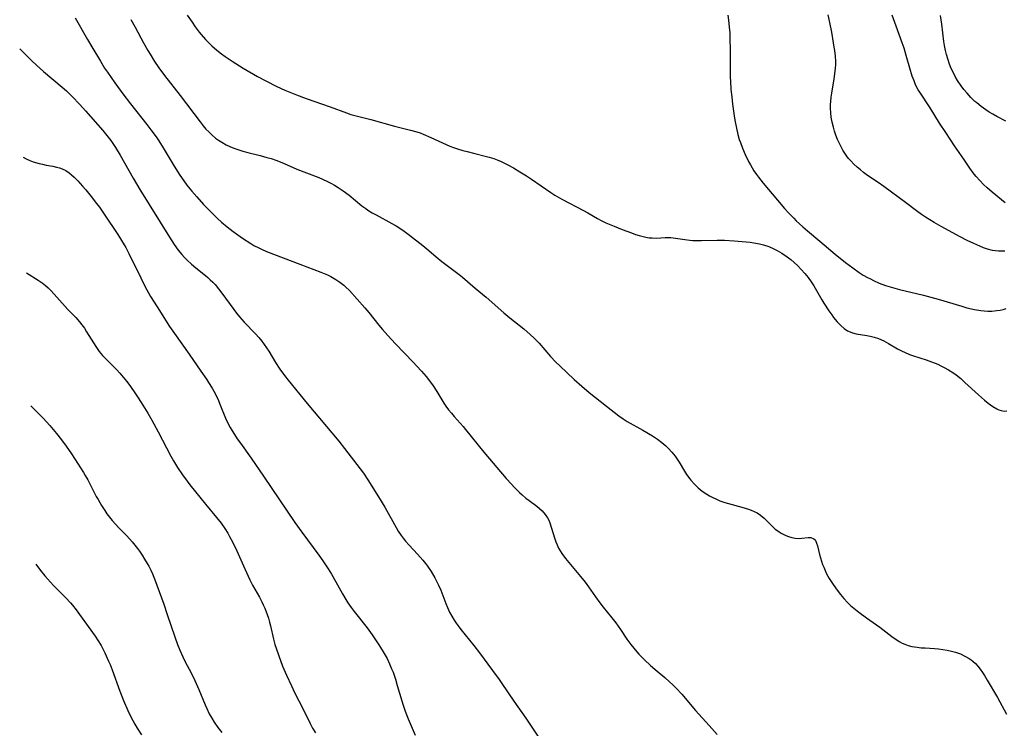
# Model space of a CAD drawing. Units: inches. Extents: x 2086747 to 2092236, y 207069 to 212526.
# Drawn here: x 2086850 to 2087015, y 208826 to 208945 of the extents above; entities that cross this region are included whole.
import ezdxf

# ---------------------------------------------------------------- set-up
doc = ezdxf.new("R2010")
doc.units = ezdxf.units.IN
doc.header["$MEASUREMENT"] = 0
doc.layers.add('c_35_T13S_R19E', color=248, linetype='Continuous')

msp = doc.modelspace()

# ---------------------------------------------------------------- linework, layer by layer
at = {"layer": 'c_35_T13S_R19E'}
for points in [[(2086878.08, 208946.11, 990), (2086878.88, 208944.91, 990), (2086879.41, 208944.16, 990), (2086880.1, 208943.25, 990), (2086880.42, 208942.86, 990), (2086881.14, 208942.04, 990), (2086881.54, 208941.61, 990), (2086882.21, 208940.97, 990), (2086883.05, 208940.24, 990), (2086883.83, 208939.61, 990), (2086884.47, 208939.14, 990), (2086885.61, 208938.37, 990), (2086887.48, 208937.21, 990), (2086889.9, 208935.78, 990), (2086891.28, 208935.05, 990), (2086893.12, 208934.15, 990), (2086894.47, 208933.53, 990), (2086895.35, 208933.15, 990), (2086896.45, 208932.7, 990), (2086898.09, 208932.09, 990), (2086902.09, 208930.72, 990), (2086904.84, 208929.68, 990), (2086905.56, 208929.44, 990), (2086906.28, 208929.23, 990), (2086908.96, 208928.56, 990), (2086912.92, 208927.48, 990), (2086915.64, 208926.78, 990), (2086916.66, 208926.5, 990), (2086917.22, 208926.32, 990), (2086917.77, 208926.11, 990), (2086919.02, 208925.55, 990), (2086920.98, 208924.64, 990), (2086922.22, 208924.12, 990), (2086922.86, 208923.88, 990), (2086923.51, 208923.66, 990), (2086924.43, 208923.37, 990), (2086925.13, 208923.18, 990), (2086926.43, 208922.85, 990), (2086928.19, 208922.44, 990), (2086928.83, 208922.27, 990), (2086929.62, 208922.02, 990), (2086930.2, 208921.79, 990), (2086930.86, 208921.5, 990), (2086931.97, 208920.96, 990), (2086932.93, 208920.44, 990), (2086934.02, 208919.8, 990), (2086935.15, 208919.09, 990), (2086935.95, 208918.56, 990), (2086939.22, 208916.32, 990), (2086939.9, 208915.89, 990), (2086941.05, 208915.21, 990), (2086944.73, 208913.31, 990), (2086945.43, 208912.92, 990), (2086947.09, 208911.94, 990), (2086947.66, 208911.63, 990), (2086948.48, 208911.23, 990), (2086949.87, 208910.63, 990), (2086951.23, 208910.09, 990), (2086952.77, 208909.52, 990), (2086953.44, 208909.28, 990), (2086954.09, 208909.08, 990), (2086954.74, 208908.9, 990), (2086955.18, 208908.81, 990), (2086955.74, 208908.72, 990), (2086956.29, 208908.67, 990), (2086957.01, 208908.66, 990), (2086958.43, 208908.73, 990), (2086958.9, 208908.74, 990), (2086959.38, 208908.73, 990), (2086960.17, 208908.65, 990), (2086961.76, 208908.4, 990), (2086962.58, 208908.3, 990), (2086963.12, 208908.26, 990), (2086963.83, 208908.24, 990), (2086964.54, 208908.25, 990), (2086967.21, 208908.3, 990), (2086968.43, 208908.28, 990), (2086970.05, 208908.19, 990), (2086972.75, 208907.96, 990), (2086973.39, 208907.88, 990), (2086974.34, 208907.71, 990), (2086975.01, 208907.53, 990), (2086975.88, 208907.23, 990), (2086976.73, 208906.87, 990), (2086977.29, 208906.58, 990), (2086978.08, 208906.12, 990), (2086978.99, 208905.5, 990), (2086979.58, 208905.05, 990), (2086980.16, 208904.57, 990), (2086980.72, 208904.03, 990), (2086981.34, 208903.4, 990), (2086981.92, 208902.73, 990), (2086982.49, 208902.03, 990), (2086983.02, 208901.31, 990), (2086983.45, 208900.65, 990), (2086984.8, 208898.28, 990), (2086985.14, 208897.73, 990), (2086985.98, 208896.45, 990), (2086986.48, 208895.73, 990), (2086986.79, 208895.31, 990), (2086987.37, 208894.6, 990), (2086987.97, 208893.97, 990), (2086988.53, 208893.48, 990), (2086989.13, 208893.09, 990), (2086989.57, 208892.88, 990), (2086989.98, 208892.73, 990), (2086990.55, 208892.59, 990), (2086992.38, 208892.3, 990), (2086992.94, 208892.18, 990), (2086993.63, 208892, 990), (2086994.32, 208891.77, 990), (2086995.21, 208891.38, 990), (2086995.99, 208890.95, 990), (2086997.52, 208890.05, 990), (2086998.31, 208889.64, 990), (2086998.68, 208889.47, 990), (2086999.56, 208889.11, 990), (2087000.21, 208888.87, 990), (2087002.34, 208888.17, 990), (2087003.27, 208887.85, 990), (2087004.29, 208887.44, 990), (2087004.83, 208887.2, 990), (2087005.36, 208886.93, 990), (2087006.12, 208886.51, 990), (2087006.84, 208886.06, 990), (2087007.37, 208885.68, 990), (2087008.16, 208885.04, 990), (2087008.86, 208884.41, 990), (2087011.13, 208882.34, 990), (2087012.18, 208881.42, 990), (2087012.78, 208880.92, 990), (2087013.58, 208880.34, 990), (2087014.21, 208879.97, 990), (2087014.58, 208879.8, 990), (2087014.95, 208879.67, 990), (2087015.46, 208879.58, 990), (2087015.94, 208879.6, 990)], [(2086968.97, 208946.11, 988), (2086969.11, 208945.27, 988), (2086969.24, 208944.07, 988), (2086969.31, 208943.17, 988), (2086969.35, 208942.22, 988), (2086969.4, 208940.18, 988), (2086969.39, 208937.17, 988), (2086969.41, 208935.62, 988), (2086969.43, 208935, 988), (2086969.51, 208933.63, 988), (2086969.64, 208932.37, 988), (2086969.79, 208931.13, 988), (2086970.12, 208928.82, 988), (2086970.23, 208928.16, 988), (2086970.44, 208927.11, 988), (2086970.69, 208926.05, 988), (2086970.92, 208925.24, 988), (2086971.11, 208924.69, 988), (2086971.46, 208923.78, 988), (2086971.93, 208922.71, 988), (2086972.49, 208921.55, 988), (2086972.82, 208920.94, 988), (2086973.39, 208919.98, 988), (2086973.84, 208919.31, 988), (2086974.15, 208918.89, 988), (2086974.95, 208917.87, 988), (2086977.34, 208915, 988), (2086978.54, 208913.61, 988), (2086979.26, 208912.82, 988), (2086980.07, 208911.98, 988), (2086980.5, 208911.56, 988), (2086981.58, 208910.57, 988), (2086982.38, 208909.87, 988), (2086984.44, 208908.15, 988), (2086987.07, 208905.94, 988), (2086988.78, 208904.56, 988), (2086990, 208903.63, 988), (2086991.08, 208902.88, 988), (2086991.78, 208902.44, 988), (2086992.5, 208902.02, 988), (2086992.97, 208901.78, 988), (2086993.47, 208901.53, 988), (2086994.46, 208901.08, 988), (2086995.49, 208900.7, 988), (2086996.29, 208900.44, 988), (2086997.89, 208900.01, 988), (2087001.88, 208899.04, 988), (2087003.13, 208898.71, 988), (2087004.36, 208898.37, 988), (2087008.33, 208897.2, 988), (2087009.19, 208896.96, 988), (2087010.46, 208896.66, 988), (2087011.54, 208896.48, 988), (2087012.13, 208896.42, 988), (2087012.73, 208896.38, 988), (2087013.38, 208896.39, 988), (2087014.26, 208896.47, 988), (2087014.78, 208896.55, 988), (2087015.29, 208896.66, 988), (2087015.82, 208896.8, 988)], [(2087015.6, 208906.43, 988), (2087014.54, 208906.46, 988), (2087014.03, 208906.51, 988), (2087013.53, 208906.59, 988), (2087012.66, 208906.8, 988), (2087012.01, 208907.02, 988), (2087011.36, 208907.28, 988), (2087010.36, 208907.73, 988), (2087009.26, 208908.26, 988), (2087008.04, 208908.89, 988), (2087004.89, 208910.61, 988), (2087003.68, 208911.29, 988), (2087002.24, 208912.16, 988), (2087001.56, 208912.62, 988), (2087000.7, 208913.23, 988), (2086998.86, 208914.62, 988), (2086995.22, 208917.3, 988), (2086994.27, 208917.98, 988), (2086992.5, 208919.18, 988), (2086991.81, 208919.7, 988), (2086991.28, 208920.12, 988), (2086990.76, 208920.56, 988), (2086990.2, 208921.08, 988), (2086989.67, 208921.62, 988), (2086989.31, 208922.04, 988), (2086989.01, 208922.42, 988), (2086988.67, 208922.92, 988), (2086988.36, 208923.43, 988), (2086988.1, 208923.89, 988), (2086987.76, 208924.56, 988), (2086987.45, 208925.24, 988), (2086987.18, 208925.92, 988), (2086986.95, 208926.6, 988), (2086986.75, 208927.3, 988), (2086986.54, 208928.15, 988), (2086986.39, 208928.96, 988), (2086986.3, 208929.72, 988), (2086986.26, 208930.48, 988), (2086986.26, 208931.09, 988), (2086986.3, 208931.58, 988), (2086986.37, 208932.31, 988), (2086986.48, 208933.03, 988), (2086986.89, 208935.39, 988), (2086987.01, 208936.23, 988), (2086987.11, 208937.19, 988), (2086987.13, 208937.76, 988), (2086987.13, 208938.32, 988), (2086987.08, 208939.23, 988), (2086986.99, 208940.15, 988), (2086986.9, 208940.76, 988), (2086986.79, 208941.46, 988), (2086986.46, 208943.25, 988), (2086986.14, 208944.89, 988), (2086985.88, 208946.14, 988)], [(2087015.66, 208914.55, 990), (2087013.45, 208916.38, 990), (2087012.59, 208917.12, 990), (2087011.99, 208917.68, 990), (2087011.35, 208918.32, 990), (2087010.76, 208918.98, 990), (2087010.43, 208919.39, 990), (2087009.69, 208920.42, 990), (2087008.68, 208921.94, 990), (2087007.12, 208924.15, 990), (2087005.63, 208926.39, 990), (2087004.6, 208927.97, 990), (2087003, 208930.52, 990), (2087001.27, 208933.16, 990), (2087001.01, 208933.59, 990), (2087000.58, 208934.42, 990), (2087000.31, 208935.06, 990), (2087000.01, 208935.88, 990), (2086999.59, 208937.2, 990), (2086999.01, 208939.31, 990), (2086998.64, 208940.56, 990), (2086998.33, 208941.47, 990), (2086997.32, 208944.28, 990), (2086996.61, 208946.11, 990)], [(2087015.75, 208928.28, 992), (2087014.23, 208929.06, 992), (2087013.55, 208929.46, 992), (2087012.96, 208929.82, 992), (2087012.39, 208930.2, 992), (2087011.62, 208930.76, 992), (2087010.88, 208931.36, 992), (2087010.56, 208931.63, 992), (2087009.88, 208932.29, 992), (2087009.24, 208932.98, 992), (2087008.71, 208933.61, 992), (2087008.21, 208934.26, 992), (2087007.63, 208935.12, 992), (2087007.23, 208935.81, 992), (2087006.87, 208936.52, 992), (2087006.58, 208937.16, 992), (2087006.29, 208937.89, 992), (2087005.97, 208938.78, 992), (2087005.76, 208939.48, 992), (2087005.58, 208940.2, 992), (2087005.42, 208941.01, 992), (2087005.32, 208941.67, 992), (2087004.97, 208944.61, 992), (2087004.75, 208946.05, 992)], [(2086859.24, 208945.69, 994), (2086861.3, 208942.04, 994), (2086862.02, 208940.78, 994), (2086863.47, 208938.37, 994), (2086864.18, 208937.23, 994), (2086864.64, 208936.54, 994), (2086865.91, 208934.73, 994), (2086867.24, 208932.92, 994), (2086868.55, 208931.2, 994), (2086871.26, 208927.75, 994), (2086871.96, 208926.83, 994), (2086872.84, 208925.64, 994), (2086873.28, 208924.99, 994), (2086874.03, 208923.84, 994), (2086875.88, 208920.72, 994), (2086876.84, 208919.22, 994), (2086877.52, 208918.25, 994), (2086878.03, 208917.54, 994), (2086878.82, 208916.55, 994), (2086879.66, 208915.58, 994), (2086880.82, 208914.31, 994), (2086881.91, 208913.16, 994), (2086883.17, 208911.93, 994), (2086883.84, 208911.31, 994), (2086884.76, 208910.54, 994), (2086885.79, 208909.75, 994), (2086887.37, 208908.64, 994), (2086888.77, 208907.73, 994), (2086889.29, 208907.43, 994), (2086890.1, 208907, 994), (2086890.55, 208906.78, 994), (2086891.4, 208906.41, 994), (2086896.99, 208904.25, 994), (2086900.56, 208902.93, 994), (2086901.66, 208902.47, 994), (2086902.24, 208902.19, 994), (2086903.07, 208901.72, 994), (2086903.75, 208901.26, 994), (2086904.39, 208900.75, 994), (2086904.71, 208900.46, 994), (2086905.34, 208899.82, 994), (2086907.94, 208896.95, 994), (2086908.62, 208896.14, 994), (2086910.3, 208894.02, 994), (2086910.9, 208893.3, 994), (2086911.82, 208892.26, 994), (2086913.11, 208890.86, 994), (2086916.06, 208887.82, 994), (2086916.71, 208887.13, 994), (2086917.49, 208886.27, 994), (2086918.25, 208885.38, 994), (2086918.82, 208884.66, 994), (2086919.43, 208883.81, 994), (2086920.03, 208882.89, 994), (2086921.25, 208880.92, 994), (2086921.58, 208880.43, 994), (2086922.03, 208879.81, 994), (2086922.51, 208879.21, 994), (2086922.98, 208878.66, 994), (2086924.48, 208876.97, 994), (2086924.89, 208876.49, 994), (2086927.97, 208872.69, 994), (2086931.71, 208868.25, 994), (2086932.58, 208867.28, 994), (2086933.05, 208866.79, 994), (2086933.96, 208865.9, 994), (2086934.41, 208865.49, 994), (2086935.04, 208864.96, 994), (2086935.59, 208864.54, 994), (2086936.87, 208863.6, 994), (2086937.34, 208863.22, 994), (2086937.77, 208862.81, 994), (2086938.28, 208862.21, 994), (2086938.64, 208861.66, 994), (2086938.86, 208861.23, 994), (2086939.05, 208860.78, 994), (2086939.3, 208860.08, 994), (2086939.92, 208858.1, 994), (2086940.08, 208857.63, 994), (2086940.29, 208857.09, 994), (2086940.54, 208856.56, 994), (2086940.8, 208856.09, 994), (2086941.09, 208855.63, 994), (2086941.67, 208854.84, 994), (2086944.21, 208851.8, 994), (2086944.98, 208850.81, 994), (2086945.54, 208850.04, 994), (2086946.71, 208848.37, 994), (2086947.44, 208847.37, 994), (2086948.01, 208846.66, 994), (2086949.5, 208844.85, 994), (2086950.15, 208844, 994), (2086950.94, 208842.88, 994), (2086952.02, 208841.25, 994), (2086952.66, 208840.36, 994), (2086953.16, 208839.72, 994), (2086953.68, 208839.11, 994), (2086954.01, 208838.74, 994), (2086954.99, 208837.76, 994), (2086955.98, 208836.83, 994), (2086957.08, 208835.87, 994), (2086958.37, 208834.79, 994), (2086959.2, 208834.08, 994), (2086959.76, 208833.56, 994), (2086960.3, 208833.03, 994), (2086961.27, 208831.99, 994), (2086963.58, 208829.29, 994), (2086965.88, 208826.76, 994), (2086967.22, 208825.22, 994)], [(2086868.58, 208945.4, 992), (2086869.29, 208944.12, 992), (2086870.72, 208941.46, 992), (2086871.43, 208940.2, 992), (2086871.82, 208939.53, 992), (2086872.57, 208938.33, 992), (2086873.31, 208937.27, 992), (2086874.27, 208936, 992), (2086876.89, 208932.64, 992), (2086880.25, 208928.16, 992), (2086880.77, 208927.51, 992), (2086881.22, 208926.98, 992), (2086881.69, 208926.48, 992), (2086882.21, 208925.98, 992), (2086882.84, 208925.46, 992), (2086883.35, 208925.09, 992), (2086883.88, 208924.75, 992), (2086884.6, 208924.35, 992), (2086885.24, 208924.05, 992), (2086885.9, 208923.78, 992), (2086886.77, 208923.47, 992), (2086887.43, 208923.27, 992), (2086888.25, 208923.04, 992), (2086890.33, 208922.52, 992), (2086891.46, 208922.21, 992), (2086892.17, 208922, 992), (2086893.15, 208921.67, 992), (2086894.4, 208921.17, 992), (2086896.53, 208920.25, 992), (2086900.19, 208918.81, 992), (2086901.55, 208918.21, 992), (2086902.23, 208917.87, 992), (2086902.86, 208917.52, 992), (2086903.48, 208917.14, 992), (2086904.29, 208916.59, 992), (2086905.29, 208915.84, 992), (2086907.44, 208914.1, 992), (2086908.1, 208913.61, 992), (2086908.46, 208913.37, 992), (2086909.2, 208912.91, 992), (2086909.82, 208912.56, 992), (2086912.47, 208911.13, 992), (2086913.21, 208910.7, 992), (2086914.31, 208909.99, 992), (2086915.46, 208909.14, 992), (2086917.67, 208907.42, 992), (2086918.72, 208906.56, 992), (2086919.94, 208905.52, 992), (2086920.9, 208904.74, 992), (2086922.71, 208903.4, 992), (2086923.82, 208902.55, 992), (2086924.37, 208902.1, 992), (2086926.52, 208900.23, 992), (2086928.34, 208898.7, 992), (2086931.3, 208896.11, 992), (2086932.34, 208895.26, 992), (2086934.68, 208893.38, 992), (2086935.74, 208892.48, 992), (2086936.42, 208891.84, 992), (2086936.83, 208891.42, 992), (2086937.24, 208890.98, 992), (2086939.17, 208888.78, 992), (2086940.08, 208887.82, 992), (2086940.74, 208887.16, 992), (2086943.15, 208884.89, 992), (2086944.44, 208883.75, 992), (2086945.68, 208882.71, 992), (2086948.61, 208880.43, 992), (2086950.67, 208878.78, 992), (2086951.39, 208878.27, 992), (2086952.06, 208877.86, 992), (2086954.67, 208876.38, 992), (2086956.3, 208875.42, 992), (2086957.15, 208874.86, 992), (2086957.87, 208874.33, 992), (2086958.55, 208873.76, 992), (2086959.02, 208873.32, 992), (2086959.6, 208872.67, 992), (2086960.14, 208871.99, 992), (2086960.49, 208871.49, 992), (2086960.82, 208870.98, 992), (2086961.72, 208869.48, 992), (2086962.06, 208868.94, 992), (2086962.6, 208868.18, 992), (2086962.79, 208867.95, 992), (2086963.37, 208867.31, 992), (2086963.98, 208866.71, 992), (2086964.69, 208866.12, 992), (2086965.45, 208865.6, 992), (2086965.89, 208865.34, 992), (2086966.47, 208865.04, 992), (2086967.06, 208864.77, 992), (2086967.67, 208864.53, 992), (2086968.5, 208864.24, 992), (2086969.13, 208864.05, 992), (2086971.32, 208863.44, 992), (2086972.46, 208863.08, 992), (2086972.91, 208862.92, 992), (2086973.43, 208862.7, 992), (2086973.92, 208862.46, 992), (2086974.51, 208862.09, 992), (2086975.12, 208861.6, 992), (2086975.57, 208861.16, 992), (2086976.49, 208860.2, 992), (2086976.96, 208859.77, 992), (2086977.55, 208859.33, 992), (2086977.85, 208859.13, 992), (2086978.29, 208858.89, 992), (2086978.73, 208858.68, 992), (2086979.21, 208858.5, 992), (2086979.78, 208858.33, 992), (2086980.34, 208858.23, 992), (2086980.91, 208858.2, 992), (2086981.44, 208858.23, 992), (2086982.53, 208858.37, 992), (2086982.97, 208858.33, 992), (2086983.44, 208858.14, 992), (2086983.66, 208857.94, 992), (2086983.81, 208857.7, 992), (2086983.93, 208857.41, 992), (2086984.06, 208856.96, 992), (2086984.4, 208855.5, 992), (2086984.57, 208854.9, 992), (2086984.92, 208853.81, 992), (2086985.11, 208853.33, 992), (2086985.35, 208852.77, 992), (2086985.61, 208852.21, 992), (2086986.04, 208851.45, 992), (2086986.68, 208850.46, 992), (2086987.36, 208849.5, 992), (2086987.95, 208848.75, 992), (2086988.52, 208848.07, 992), (2086989.12, 208847.42, 992), (2086989.64, 208846.92, 992), (2086990.16, 208846.46, 992), (2086991.01, 208845.79, 992), (2086992.33, 208844.82, 992), (2086994.56, 208843.25, 992), (2086996.58, 208841.69, 992), (2086996.98, 208841.4, 992), (2086997.4, 208841.12, 992), (2086997.83, 208840.85, 992), (2086998.29, 208840.61, 992), (2086998.77, 208840.4, 992), (2086999.34, 208840.2, 992), (2086999.94, 208840.05, 992), (2087000.84, 208839.9, 992), (2087001.5, 208839.83, 992), (2087002.2, 208839.78, 992), (2087003.73, 208839.7, 992), (2087004.42, 208839.64, 992), (2087005.16, 208839.55, 992), (2087005.88, 208839.42, 992), (2087006.61, 208839.26, 992), (2087007.31, 208839.06, 992), (2087008.11, 208838.77, 992), (2087008.88, 208838.43, 992), (2087009.6, 208838.01, 992), (2087009.91, 208837.79, 992), (2087010.19, 208837.57, 992), (2087010.63, 208837.16, 992), (2087011.05, 208836.7, 992), (2087011.44, 208836.2, 992), (2087011.81, 208835.68, 992), (2087012.16, 208835.13, 992), (2087012.63, 208834.36, 992), (2087014.34, 208831.44, 992), (2087015.88, 208828.68, 992)], [(2086849.89, 208940.43, 996), (2086850.79, 208939.54, 996), (2086851.89, 208938.48, 996), (2086852.78, 208937.66, 996), (2086853.9, 208936.67, 996), (2086857.04, 208934.02, 996), (2086857.75, 208933.37, 996), (2086858.7, 208932.44, 996), (2086859.98, 208931.12, 996), (2086860.98, 208930.04, 996), (2086863.88, 208926.72, 996), (2086864.79, 208925.59, 996), (2086865.2, 208925.03, 996), (2086865.98, 208923.87, 996), (2086866.78, 208922.56, 996), (2086868.99, 208918.7, 996), (2086870.11, 208916.84, 996), (2086875.09, 208908.82, 996), (2086875.88, 208907.6, 996), (2086876.57, 208906.65, 996), (2086877.17, 208905.9, 996), (2086877.61, 208905.4, 996), (2086878.08, 208904.93, 996), (2086878.81, 208904.25, 996), (2086879.53, 208903.65, 996), (2086881.14, 208902.38, 996), (2086881.55, 208902.03, 996), (2086881.94, 208901.66, 996), (2086882.35, 208901.25, 996), (2086882.74, 208900.83, 996), (2086883.35, 208900.11, 996), (2086883.88, 208899.41, 996), (2086885.9, 208896.63, 996), (2086886.36, 208896.01, 996), (2086886.85, 208895.42, 996), (2086887.66, 208894.5, 996), (2086889.55, 208892.58, 996), (2086890.13, 208891.93, 996), (2086890.6, 208891.35, 996), (2086891.02, 208890.77, 996), (2086891.78, 208889.64, 996), (2086892.94, 208887.77, 996), (2086893.66, 208886.65, 996), (2086894.45, 208885.55, 996), (2086895.05, 208884.77, 996), (2086898.25, 208880.86, 996), (2086903.55, 208874.54, 996), (2086904.53, 208873.29, 996), (2086907.13, 208869.9, 996), (2086907.69, 208869.14, 996), (2086908.45, 208868.04, 996), (2086910.24, 208865.16, 996), (2086911.28, 208863.44, 996), (2086913.19, 208860.01, 996), (2086913.55, 208859.42, 996), (2086914.04, 208858.69, 996), (2086914.4, 208858.21, 996), (2086914.79, 208857.74, 996), (2086915.38, 208857.08, 996), (2086916.82, 208855.56, 996), (2086917.72, 208854.53, 996), (2086918.16, 208853.97, 996), (2086918.5, 208853.51, 996), (2086919.1, 208852.62, 996), (2086919.73, 208851.57, 996), (2086920.07, 208850.92, 996), (2086920.35, 208850.34, 996), (2086920.71, 208849.5, 996), (2086921.56, 208847.27, 996), (2086921.86, 208846.56, 996), (2086922.2, 208845.81, 996), (2086922.57, 208845.12, 996), (2086922.97, 208844.45, 996), (2086923.3, 208843.94, 996), (2086923.62, 208843.49, 996), (2086924.08, 208842.89, 996), (2086926.26, 208840.2, 996), (2086927.21, 208838.98, 996), (2086929.42, 208836.02, 996), (2086930.56, 208834.46, 996), (2086931, 208833.81, 996), (2086932.99, 208830.84, 996), (2086935.02, 208827.96, 996), (2086937.48, 208824.3, 996)], [(2086850.46, 208922.23, 998), (2086850.97, 208921.97, 998), (2086851.6, 208921.69, 998), (2086852.18, 208921.48, 998), (2086853.14, 208921.2, 998), (2086853.75, 208921.05, 998), (2086854.36, 208920.92, 998), (2086855.49, 208920.72, 998), (2086856.09, 208920.59, 998), (2086856.58, 208920.46, 998), (2086857.05, 208920.29, 998), (2086857.64, 208919.99, 998), (2086858.2, 208919.62, 998), (2086858.63, 208919.27, 998), (2086859.05, 208918.9, 998), (2086859.66, 208918.29, 998), (2086860.47, 208917.4, 998), (2086861.02, 208916.77, 998), (2086861.92, 208915.66, 998), (2086862.83, 208914.49, 998), (2086863.32, 208913.84, 998), (2086864.12, 208912.69, 998), (2086866.39, 208909.26, 998), (2086867.47, 208907.53, 998), (2086867.74, 208907.05, 998), (2086868.25, 208906.09, 998), (2086870.25, 208901.95, 998), (2086870.94, 208900.6, 998), (2086871.91, 208898.85, 998), (2086872.99, 208897.09, 998), (2086875.1, 208893.8, 998), (2086875.91, 208892.64, 998), (2086878.37, 208889.15, 998), (2086880.35, 208886.28, 998), (2086881.3, 208884.92, 998), (2086881.66, 208884.4, 998), (2086882.28, 208883.41, 998), (2086882.8, 208882.45, 998), (2086883.32, 208881.35, 998), (2086883.57, 208880.76, 998), (2086884.51, 208878.42, 998), (2086884.8, 208877.77, 998), (2086885.28, 208876.83, 998), (2086885.63, 208876.24, 998), (2086886, 208875.65, 998), (2086886.49, 208874.92, 998), (2086887.01, 208874.19, 998), (2086888.84, 208871.66, 998), (2086890.9, 208868.67, 998), (2086896.14, 208860.86, 998), (2086897.33, 208859.22, 998), (2086900.22, 208855.37, 998), (2086900.88, 208854.43, 998), (2086901.77, 208853.07, 998), (2086902.31, 208852.2, 998), (2086903.07, 208850.87, 998), (2086904.18, 208848.88, 998), (2086904.76, 208847.9, 998), (2086905.09, 208847.38, 998), (2086905.66, 208846.56, 998), (2086906.12, 208845.93, 998), (2086908.31, 208843.15, 998), (2086909.19, 208841.96, 998), (2086909.74, 208841.16, 998), (2086910.4, 208840.16, 998), (2086911.21, 208838.87, 998), (2086911.69, 208837.99, 998), (2086912.11, 208837.11, 998), (2086912.45, 208836.3, 998), (2086912.68, 208835.7, 998), (2086913.07, 208834.55, 998), (2086913.39, 208833.5, 998), (2086914.16, 208830.9, 998), (2086914.39, 208830.15, 998), (2086914.71, 208829.17, 998), (2086915.21, 208827.86, 998), (2086915.71, 208826.67, 998), (2086916.38, 208825.14, 998)], [(2086851.06, 208902.84, 1000), (2086853, 208901.6, 1000), (2086853.68, 208901.12, 1000), (2086854.25, 208900.66, 1000), (2086854.68, 208900.27, 1000), (2086855.16, 208899.78, 1000), (2086856.12, 208898.75, 1000), (2086858, 208896.67, 1000), (2086859.31, 208895.31, 1000), (2086859.96, 208894.59, 1000), (2086860.37, 208894.05, 1000), (2086860.77, 208893.5, 1000), (2086861.14, 208892.92, 1000), (2086862.67, 208890.45, 1000), (2086863.26, 208889.6, 1000), (2086863.84, 208888.92, 1000), (2086864.31, 208888.42, 1000), (2086865.59, 208887.15, 1000), (2086866.16, 208886.58, 1000), (2086866.71, 208885.97, 1000), (2086867.27, 208885.31, 1000), (2086867.84, 208884.59, 1000), (2086868.39, 208883.86, 1000), (2086869.37, 208882.48, 1000), (2086869.84, 208881.79, 1000), (2086870.61, 208880.59, 1000), (2086871.43, 208879.22, 1000), (2086872.09, 208878.05, 1000), (2086873.17, 208876.09, 1000), (2086875.31, 208872.03, 1000), (2086875.76, 208871.24, 1000), (2086876.46, 208870.11, 1000), (2086877.29, 208868.88, 1000), (2086878.08, 208867.79, 1000), (2086878.53, 208867.19, 1000), (2086881.13, 208863.94, 1000), (2086882.99, 208861.71, 1000), (2086883.76, 208860.74, 1000), (2086884.37, 208859.86, 1000), (2086884.87, 208859.05, 1000), (2086885.17, 208858.52, 1000), (2086885.72, 208857.48, 1000), (2086886.4, 208856.1, 1000), (2086887.74, 208853.06, 1000), (2086888.3, 208851.84, 1000), (2086888.6, 208851.23, 1000), (2086889.07, 208850.33, 1000), (2086890.21, 208848.29, 1000), (2086890.62, 208847.52, 1000), (2086890.86, 208847, 1000), (2086891.11, 208846.44, 1000), (2086891.49, 208845.42, 1000), (2086891.71, 208844.76, 1000), (2086891.91, 208844.09, 1000), (2086892.05, 208843.52, 1000), (2086892.58, 208841.24, 1000), (2086892.83, 208840.38, 1000), (2086893.03, 208839.74, 1000), (2086893.46, 208838.47, 1000), (2086894.12, 208836.71, 1000), (2086894.74, 208835.22, 1000), (2086895.58, 208833.4, 1000), (2086896.17, 208832.2, 1000), (2086897.5, 208829.59, 1000), (2086898.75, 208827.07, 1000), (2086899.15, 208826.33, 1000), (2086899.62, 208825.53, 1000)], [(2086851.75, 208880.46, 1002), (2086852.68, 208879.56, 1002), (2086853.83, 208878.38, 1002), (2086854.95, 208877.15, 1002), (2086856.07, 208875.84, 1002), (2086856.91, 208874.78, 1002), (2086857.72, 208873.68, 1002), (2086858.58, 208872.4, 1002), (2086860.62, 208869.25, 1002), (2086860.92, 208868.76, 1002), (2086861.34, 208868.02, 1002), (2086862.77, 208865.25, 1002), (2086863.07, 208864.7, 1002), (2086863.64, 208863.73, 1002), (2086864.19, 208862.88, 1002), (2086864.57, 208862.34, 1002), (2086865.01, 208861.76, 1002), (2086865.47, 208861.19, 1002), (2086866.02, 208860.57, 1002), (2086866.58, 208859.96, 1002), (2086867.9, 208858.6, 1002), (2086868.81, 208857.6, 1002), (2086869.24, 208857.08, 1002), (2086869.71, 208856.49, 1002), (2086870.05, 208856.02, 1002), (2086870.49, 208855.38, 1002), (2086870.91, 208854.72, 1002), (2086871.35, 208853.96, 1002), (2086871.6, 208853.51, 1002), (2086871.93, 208852.85, 1002), (2086872.21, 208852.23, 1002), (2086872.54, 208851.4, 1002), (2086874.11, 208847.16, 1002), (2086874.72, 208845.42, 1002), (2086875.96, 208841.66, 1002), (2086876.44, 208840.34, 1002), (2086876.81, 208839.43, 1002), (2086877.32, 208838.31, 1002), (2086877.75, 208837.46, 1002), (2086878.75, 208835.59, 1002), (2086879.37, 208834.31, 1002), (2086880.04, 208832.8, 1002), (2086881.08, 208830.21, 1002), (2086881.34, 208829.61, 1002), (2086881.77, 208828.7, 1002), (2086882.18, 208827.98, 1002), (2086882.61, 208827.29, 1002), (2086883.24, 208826.4, 1002), (2086883.88, 208825.6, 1002)], [(2086852.58, 208853.86, 1004), (2086853.38, 208852.8, 1004), (2086854.14, 208851.88, 1004), (2086854.59, 208851.37, 1004), (2086855.6, 208850.29, 1004), (2086857.67, 208848.22, 1004), (2086858.42, 208847.39, 1004), (2086858.79, 208846.96, 1004), (2086859.41, 208846.16, 1004), (2086859.96, 208845.41, 1004), (2086862.59, 208841.77, 1004), (2086863.11, 208840.99, 1004), (2086863.57, 208840.19, 1004), (2086864.21, 208838.94, 1004), (2086864.85, 208837.55, 1004), (2086865.09, 208836.98, 1004), (2086865.45, 208836.08, 1004), (2086866.76, 208832.51, 1004), (2086867.36, 208830.97, 1004), (2086868.08, 208829.26, 1004), (2086868.58, 208828.23, 1004), (2086869.26, 208826.99, 1004), (2086869.67, 208826.3, 1004), (2086870.39, 208825.21, 1004)]]:
    msp.add_polyline3d(points, dxfattribs=at)

doc.saveas('drawing.dxf')
